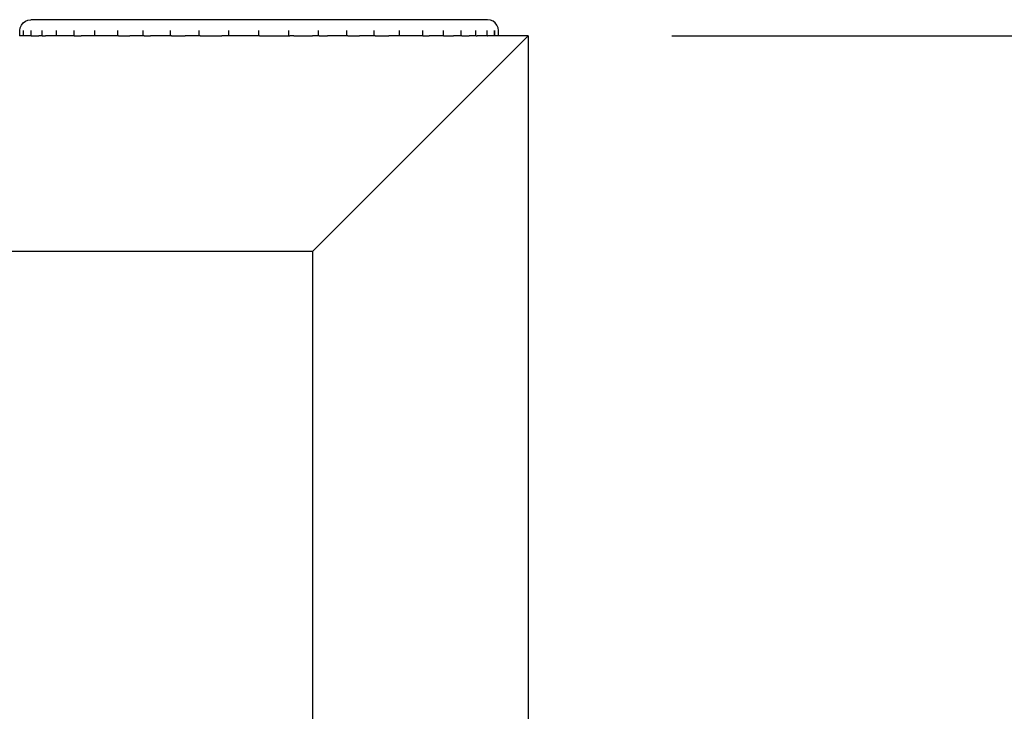
# Model space of a CAD drawing. Units: metres. Extents: x -5.7 to 4.8, y -4.7 to 12.8.
# Drawn here: x 3.1 to 3.2, y 9.6 to 9.8 of the extents above; entities that cross this region are included whole.
import ezdxf

# ---------------------------------------------------------------- set-up
doc = ezdxf.new("R2010")
doc.units = ezdxf.units.M
doc.layers.add('Dimensions', color=7, linetype='Continuous')

msp = doc.modelspace()

# ---------------------------------------------------------------- linework, layer by layer
for p, q in [((3.05265, 9.77605), (3.05297, 9.77647)), ((3.05297, 9.77647), (3.05339, 9.77678)), ((3.05339, 9.77678), (3.05387, 9.77698)), ((3.05387, 9.77698), (3.05439, 9.77705)), ((3.13911, 9.77705), (3.05439, 9.77705)), ((3.13962, 9.77698), (3.13911, 9.77705)), ((3.14011, 9.77678), (3.13962, 9.77698)), ((3.14053, 9.77647), (3.14011, 9.77678)), ((3.14085, 9.77605), (3.14053, 9.77647)), ((3.05238, 9.77505), (3.05245, 9.77557)), ((3.05238, 9.77405), (3.05238, 9.77505)), ((3.05245, 9.77557), (3.05265, 9.77605)), ((3.05307, 9.77405), (3.05307, 9.77505)), ((3.05446, 9.77403), (3.05445, 9.77505)), ((3.05649, 9.77405), (3.05649, 9.77505)), ((3.05917, 9.77405), (3.05917, 9.77505)), ((3.06244, 9.77405), (3.06244, 9.77505)), ((3.06626, 9.77405), (3.06626, 9.77505)), ((3.07055, 9.77405), (3.07055, 9.77505)), ((3.07526, 9.77405), (3.07526, 9.77505)), ((3.0803, 9.77405), (3.0803, 9.77505)), ((3.08561, 9.77405), (3.08561, 9.77505)), ((3.09109, 9.77405), (3.09109, 9.77505)), ((3.09666, 9.77405), (3.09666, 9.77505)), ((3.10223, 9.77405), (3.10223, 9.77505)), ((3.10772, 9.77405), (3.10772, 9.77505)), ((3.11303, 9.77405), (3.11303, 9.77505)), ((3.11809, 9.77405), (3.11809, 9.77505)), ((3.1228, 9.77405), (3.1228, 9.77505)), ((3.12711, 9.77405), (3.12711, 9.77505)), ((3.13094, 9.77405), (3.13094, 9.77505)), ((3.13423, 9.77405), (3.13423, 9.77505)), ((3.13693, 9.77405), (3.13693, 9.77505)), ((3.139, 9.77405), (3.139, 9.77505)), ((3.1404, 9.77405), (3.1404, 9.77505)), ((3.14043, 9.77405), (3.14043, 9.77505)), ((3.14105, 9.77557), (3.14085, 9.77605)), ((3.14112, 9.77505), (3.14105, 9.77557)), ((3.14112, 9.77405), (3.14112, 9.77505)), ((3.05238, 9.77405), (3.05229, 9.77403)), ((3.05283, 9.77403), (3.05238, 9.77405)), ((3.05307, 9.77405), (3.05283, 9.77403)), ((3.0531, 9.77405), (3.05307, 9.77405)), ((3.05446, 9.77403), (3.0531, 9.77405)), ((3.05446, 9.77403), (3.0545, 9.77405)), ((3.0545, 9.77405), (3.0559, 9.77403)), ((3.0564, 9.77403), (3.0559, 9.77403)), ((3.05649, 9.77405), (3.0564, 9.77403)), ((3.05649, 9.77405), (3.05657, 9.77405)), ((3.05657, 9.77405), (3.05714, 9.77403)), ((3.0579, 9.77403), (3.05714, 9.77403)), ((3.05917, 9.77405), (3.0579, 9.77403)), ((3.05927, 9.77405), (3.05917, 9.77405)), ((3.06035, 9.77403), (3.05927, 9.77405)), ((3.06078, 9.77403), (3.06035, 9.77403)), ((3.06244, 9.77405), (3.06078, 9.77403)), ((3.06244, 9.77405), (3.06256, 9.77405)), ((3.06256, 9.77405), (3.06371, 9.77403)), ((3.06532, 9.77403), (3.06371, 9.77403)), ((3.06626, 9.77405), (3.06532, 9.77403)), ((3.06639, 9.77405), (3.06626, 9.77405)), ((3.06787, 9.77403), (3.06639, 9.77405)), ((3.07055, 9.77405), (3.06787, 9.77403)), ((3.07063, 9.77403), (3.07055, 9.77405)), ((3.07063, 9.77403), (3.07069, 9.77405)), ((3.07069, 9.77405), (3.07275, 9.77403)), ((3.07526, 9.77405), (3.07275, 9.77403)), ((3.07541, 9.77405), (3.07526, 9.77405)), ((3.07541, 9.77405), (3.07658, 9.77403)), ((3.07822, 9.77403), (3.07658, 9.77403)), ((3.0803, 9.77405), (3.07822, 9.77403)), ((3.08047, 9.77405), (3.0803, 9.77405)), ((3.08047, 9.77405), (3.08303, 9.77403)), ((3.08415, 9.77403), (3.08303, 9.77403)), ((3.08561, 9.77405), (3.08415, 9.77403)), ((3.08578, 9.77405), (3.08561, 9.77405)), ((3.08578, 9.77405), (3.08982, 9.77403)), ((3.09039, 9.77403), (3.08982, 9.77403)), ((3.09109, 9.77405), (3.09039, 9.77403)), ((3.09666, 9.77405), (3.09109, 9.77405)), ((3.09679, 9.77403), (3.09666, 9.77405)), ((3.09679, 9.77403), (3.09684, 9.77405)), ((3.09684, 9.77405), (3.10223, 9.77405)), ((3.10223, 9.77405), (3.10241, 9.77405)), ((3.10318, 9.77403), (3.10241, 9.77405)), ((3.10318, 9.77403), (3.10661, 9.77403)), ((3.10772, 9.77405), (3.10661, 9.77403)), ((3.14661, 9.77403), (3.10661, 9.73403)), ((3.10789, 9.77405), (3.10772, 9.77405)), ((3.10789, 9.77405), (3.10942, 9.77403)), ((3.11054, 9.77403), (3.10942, 9.77403)), ((3.11303, 9.77405), (3.11054, 9.77403)), ((3.11319, 9.77405), (3.11303, 9.77405)), ((3.11319, 9.77405), (3.11535, 9.77403)), ((3.11699, 9.77403), (3.11535, 9.77403)), ((3.11809, 9.77405), (3.11699, 9.77403)), ((3.11824, 9.77405), (3.11809, 9.77405)), ((3.11824, 9.77405), (3.12082, 9.77403)), ((3.1228, 9.77405), (3.12082, 9.77403)), ((3.12294, 9.77403), (3.1228, 9.77405)), ((3.1257, 9.77403), (3.12294, 9.77403)), ((3.12711, 9.77405), (3.1257, 9.77403)), ((3.12711, 9.77405), (3.12724, 9.77405)), ((3.12724, 9.77405), (3.12825, 9.77403)), ((3.12987, 9.77403), (3.12825, 9.77403)), ((3.13094, 9.77405), (3.12987, 9.77403)), ((3.13094, 9.77405), (3.13105, 9.77405)), ((3.13105, 9.77405), (3.13279, 9.77403)), ((3.13322, 9.77403), (3.13279, 9.77403)), ((3.13423, 9.77405), (3.13322, 9.77403)), ((3.13433, 9.77405), (3.13423, 9.77405)), ((3.13433, 9.77405), (3.13567, 9.77403)), ((3.13644, 9.77403), (3.13567, 9.77403)), ((3.13693, 9.77405), (3.13644, 9.77403)), ((3.13701, 9.77405), (3.13693, 9.77405)), ((3.13701, 9.77405), (3.13717, 9.77403)), ((3.13767, 9.77403), (3.13717, 9.77403)), ((3.139, 9.77405), (3.13767, 9.77403)), ((3.13905, 9.77405), (3.139, 9.77405)), ((3.13905, 9.77405), (3.13911, 9.77403)), ((3.1404, 9.77405), (3.13911, 9.77403)), ((3.14043, 9.77405), (3.1404, 9.77405)), ((3.14074, 9.77403), (3.14043, 9.77405)), ((3.14112, 9.77405), (3.14074, 9.77403)), ((3.14129, 9.77403), (3.14112, 9.77405)), ((3.14661, 9.77403), (3.14129, 9.77403)), ((3.14661, 9.77403), (3.14661, 9.64119)), ((3.10661, 9.73403), (1.88661, 9.73403)), ((3.10661, 9.73403), (3.10661, 8.51403))]:
    msp.add_line(p, q)
at = {"layer": 'Dimensions'}
msp.add_line((3.17326, 9.77403), (4.20642, 9.77403), dxfattribs=at)

doc.saveas('drawing.dxf')
